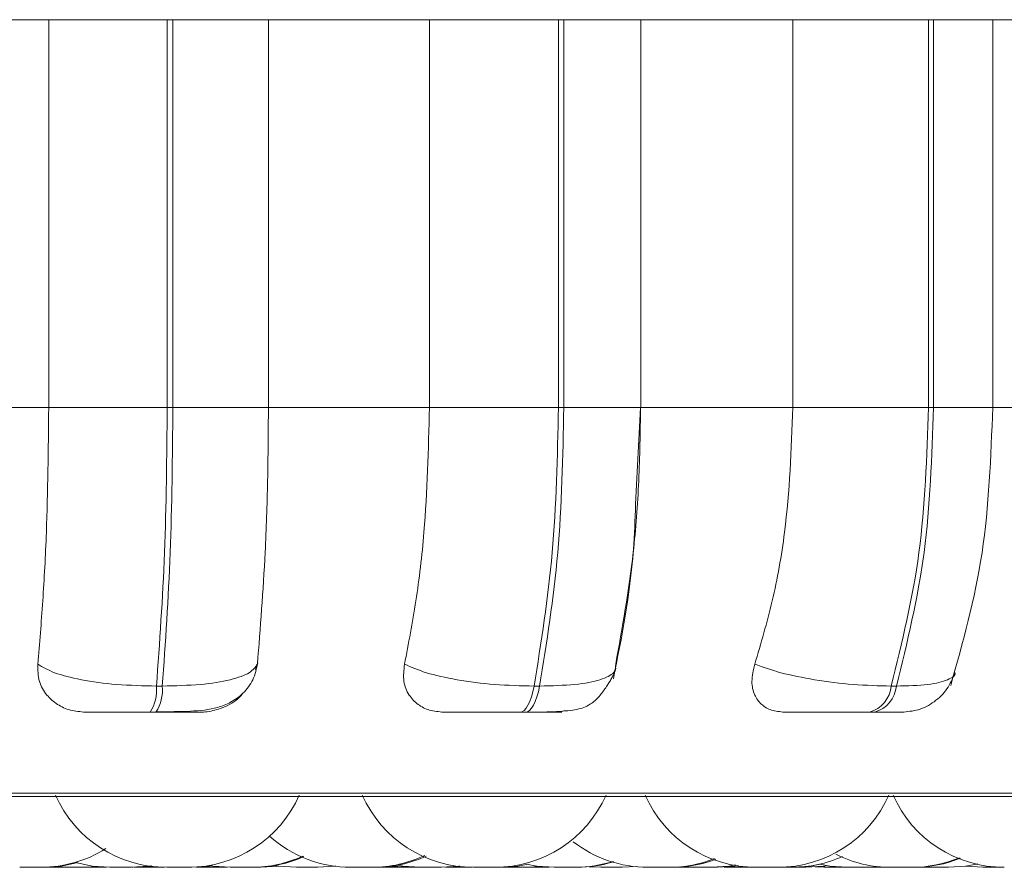
# Model space of a CAD drawing. Units: millimetres. Extents: x 900 to 1313, y 5 to 285.
# Drawn here: x 960 to 961, y 98 to 98 of the extents above; entities that cross this region are included whole.
import ezdxf

# ---------------------------------------------------------------- set-up
doc = ezdxf.new("R2010")
doc.units = ezdxf.units.MM
doc.header["$PDSIZE"] = -1
doc.layers.add('DIMENSIONS', color=252, linetype='Continuous')
doc.styles.get("Standard").update_dxf_attribs({"font": 'arial.ttf'})
doc.dimstyles.new('ISO-25 - ab', dxfattribs={"dimtxt": 3, "dimasz": 2.5, "dimexe": 1.25, "dimexo": 0.625, "dimtad": 1, "dimdec": 0, "dimlfac": 30, "dimrnd": 5, "dimzin": 1, "dimtxsty": 'Standard', "dimcen": 2.5, "dimadec": 0, "dimazin": 0, "dimtfac": 1, "dimtdec": 0, "dimtmove": 0, "dimatfit": 3, "dimfxl": 1, "dimlwd": 15, "dimlwe": 15, "dimarcsym": 0})

# ---------------------------------------------------------------- blocks, each defined once
blk = doc.blocks.new('*D48')
at = {"layer": 'Defpoints', "color": 0, "lineweight": 15, "transparency": 16777216}
for p in [(933.37372, 167.00996), (1023.42293, 167.00996), (959.9332, 97.74511)]:
    blk.add_point(p, dxfattribs=at)
at = {"layer": 'DIMENSIONS', "color": 0, "lineweight": 15, "transparency": 16777216}
for p, q in [((1022.79793, 167.00996), (932.12372, 167.00996)), ((933.37372, 100.24511), (933.37372, 164.50996)), ((959.3082, 97.74511), (932.12372, 97.74511))]:
    blk.add_line(p, q, dxfattribs=at)
for points in [[(932.95705, 164.50996), (933.79038, 164.50996), (933.37372, 167.00996)], [(932.95705, 100.24511), (933.79038, 100.24511), (933.37372, 97.74511)]]:
    blk.add_solid(points, dxfattribs=at)
at = {"layer": 'DIMENSIONS', "color": 0, "lineweight": 15, "transparency": 16777216, "insert": (930.82614, 132.37753), "char_height": 3, "attachment_point": 5, "rotation": 90}
blk.add_mtext('2080 [81,8"]', dxfattribs=at)

msp = doc.modelspace()

# ---------------------------------------------------------------- linework, layer by layer
at = {"color": 7, "linetype": 'Continuous', "lineweight": 15}
for p, q in [((960.07035, 98.19111), (960.16954, 98.19111)), ((960.16954, 98.19111), (960.24083, 98.19111)), ((960.16954, 97.95777), (960.16954, 98.19111)), ((960.24083, 97.95777), (960.24083, 98.19111)), ((960.24083, 98.19111), (960.24422, 98.19111)), ((960.24422, 98.19111), (960.30166, 98.19111)), ((960.24422, 98.19111), (960.24422, 97.95777)), ((960.30166, 98.19111), (960.39853, 98.19111)), ((960.30166, 98.19111), (960.30166, 97.95777)), ((960.39853, 98.19111), (960.47613, 98.19111)), ((960.39853, 97.95777), (960.39853, 98.19111)), ((960.47613, 97.95777), (960.47613, 98.19111)), ((960.47613, 98.19111), (960.47938, 98.19111)), ((960.47938, 98.19111), (960.47938, 97.95777)), ((960.52555, 98.19111), (960.61715, 98.19111)), ((960.52577, 97.95777), (960.52577, 98.19111)), ((960.61715, 97.95777), (960.61715, 98.19111)), ((960.61715, 98.19111), (960.69869, 98.19111)), ((960.69869, 97.95777), (960.69869, 98.19111)), ((960.69869, 98.19111), (960.70171, 98.19111)), ((960.70171, 98.19111), (960.70171, 97.95777)), ((960.7352, 98.19111), (960.81876, 98.19111)), ((960.73738, 97.95777), (960.73738, 98.19111)), ((960.07035, 97.95777), (960.16954, 97.95777)), ((960.16954, 97.95777), (960.24083, 97.95777)), ((960.24083, 97.95777), (960.24422, 97.95777)), ((960.24422, 97.95777), (960.30166, 97.95777)), ((960.30166, 97.95777), (960.39853, 97.95777)), ((960.39853, 97.95777), (960.47613, 97.95777)), ((960.47613, 97.95777), (960.47938, 97.95777)), ((960.52254, 97.89951), (960.5254, 97.95777)), ((960.52555, 97.95777), (960.61715, 97.95777)), ((960.61715, 97.95777), (960.69869, 97.95777)), ((960.69869, 97.95777), (960.70171, 97.95777)), ((960.7352, 97.95777), (960.81876, 97.95777)), ((960.29505, 97.80335), (960.29399, 97.79988)), ((960.23435, 97.79013), (960.23783, 97.79013)), ((960.46148, 97.79013), (960.46483, 97.79013)), ((960.67632, 97.79013), (960.67943, 97.79013)), ((960.23056, 97.77444), (960.23404, 97.77444)), ((960.45288, 97.77444), (960.45623, 97.77444)), ((960.66317, 97.77444), (960.66628, 97.77444)), ((958.86706, 97.72365), (961.24706, 97.72365)), ((960.16811, 97.68111), (960.17329, 97.68129)), ((960.17329, 97.68129), (960.17847, 97.68111)), ((960.19131, 97.68111), (960.19926, 97.68154)), ((960.23547, 97.68111), (960.23916, 97.6812)), ((960.36959, 97.6812), (960.37329, 97.68111)), ((960.37604, 97.68181), (960.38619, 97.68111)), ((960.45682, 97.68111), (960.46572, 97.68165)), ((960.4663, 97.68111), (960.47046, 97.68123)), ((960.49453, 97.68145), (960.50161, 97.68111)), ((960.51444, 97.68111), (960.52298, 97.68161)), ((960.54902, 97.68137), (960.5552, 97.68111)), ((960.57584, 97.68122), (960.57993, 97.68111)), ((960.63045, 97.68131), (960.63589, 97.68111)), ((960.63275, 97.68152), (960.64051, 97.68111)), ((960.66268, 97.68111), (960.66993, 97.68147)), ((960.66678, 97.68111), (960.67198, 97.68129)), ((960.69397, 97.68121), (960.69792, 97.68111)), ((960.72104, 97.68183), (960.73132, 97.68111)), ((960.2015, 97.68111), (960.20435, 97.68116)), ((960.21955, 97.68111), (960.22006, 97.68111)), ((960.22087, 97.68113), (960.22263, 97.68111)), ((960.25556, 97.68111), (960.25558, 97.68111)), ((960.25817, 97.68115), (960.26065, 97.68111)), ((960.27349, 97.68111), (960.27681, 97.68118)), ((960.29247, 97.68111), (960.29298, 97.68111)), ((960.3185, 97.68111), (960.31886, 97.68111)), ((960.36539, 97.68111), (960.3659, 97.68111)), ((960.39303, 97.68111), (960.39308, 97.68111)), ((960.39336, 97.68111), (960.39411, 97.68111)), ((960.42056, 97.68111), (960.421, 97.68111)), ((960.421, 97.68111), (960.42413, 97.68118)), ((960.43769, 97.68111), (960.43969, 97.68111)), ((960.44203, 97.68113), (960.44398, 97.68111)), ((960.50168, 97.68111), (960.50173, 97.68111)), ((960.50201, 97.68111), (960.50276, 97.68111)), ((960.59277, 97.68111), (960.59496, 97.68114)), ((960.59714, 97.68111), (960.60489, 97.68111)), ((960.6087, 97.68111), (960.6089, 97.68111)), ((960.61331, 97.68111), (960.61525, 97.68111)), ((960.65329, 97.68111), (960.65326, 97.68111)), ((960.68572, 97.68111), (960.68749, 97.68111))]:
    msp.add_line(p, q, dxfattribs=at)
at = {"color": 8, "linetype": 'Continuous', "lineweight": 15}
for p, q in [((960.47938, 98.19111), (960.52577, 98.19111)), ((960.70171, 98.19111), (960.73738, 98.19111)), ((960.47938, 97.95777), (960.52577, 97.95777)), ((960.70171, 97.95777), (960.73738, 97.95777)), ((959.60248, 97.72582), (961.24726, 97.72582))]:
    msp.add_line(p, q, dxfattribs=at)
at = {"color": 7, "linetype": 'Continuous', "lineweight": 15, "flags": 128}
for points in [[(960.45288, 97.77444), (960.45416, 97.77471), (960.45542, 97.7755), (960.45664, 97.77682), (960.45779, 97.77863), (960.45887, 97.7809), (960.45986, 97.78361), (960.46073, 97.7867), (960.46148, 97.79013)], [(960.46483, 97.79013), (960.46408, 97.7867), (960.46321, 97.78361), (960.46222, 97.7809), (960.46114, 97.77863), (960.45998, 97.77682), (960.45877, 97.7755), (960.45751, 97.77471), (960.45623, 97.77444)], [(960.16675, 97.68111), (960.17724, 97.68186), (960.18697, 97.68395)], [(960.18556, 97.6841), (960.19578, 97.68186), (960.20628, 97.68111)], [(960.21912, 97.68111), (960.22962, 97.68186), (960.23099, 97.68208)], [(960.22004, 97.68111), (960.23054, 97.68186), (960.23145, 97.682)], [(960.25569, 97.68111), (960.26619, 97.68186), (960.26791, 97.68213)], [(960.26723, 97.68202), (960.26828, 97.68186), (960.27878, 97.68111)], [(960.29714, 97.68111), (960.30764, 97.68186), (960.30781, 97.68189)], [(960.30572, 97.68223), (960.30798, 97.68186), (960.31848, 97.68111)], [(960.33131, 97.68111), (960.34181, 97.68186), (960.34218, 97.68192)], [(960.37942, 97.68237), (960.38245, 97.68186), (960.39295, 97.68111)], [(960.40579, 97.68111), (960.41629, 97.68186), (960.41652, 97.6819)], [(960.44128, 97.68111), (960.45178, 97.68186), (960.45795, 97.68303)], [(960.45684, 97.68305), (960.46309, 97.68186), (960.47359, 97.68111)], [(960.56803, 97.68111), (960.57853, 97.68186), (960.58259, 97.68257)], [(960.57175, 97.68111), (960.58225, 97.68186), (960.58445, 97.68222)], [(960.61728, 97.68111), (960.62778, 97.68186), (960.63356, 97.68294)], [(960.625, 97.68111), (960.6355, 97.68186), (960.63742, 97.68217)], [(960.63356, 97.68294), (960.63934, 97.68186), (960.64984, 97.68111)], [(960.71076, 97.68111), (960.72126, 97.68186), (960.72838, 97.68326)]]:
    msp.add_lwpolyline(points, dxfattribs=at)
at = {"color": 7, "linetype": 'Continuous', "lineweight": 15}
for centre, radius, start, end in [((960.20946, 97.78784), 0.02499, 327.57716, 5.24686), ((960.21294, 97.78784), 0.02499, 327.57716, 5.24686), ((960.65831, 97.79187), 0.01809, 285.57535, 354.487), ((960.66143, 97.79187), 0.01809, 285.57535, 354.487), ((960.24051, 97.75444), 0.07333, 204.14774, 270), ((960.25334, 97.75444), 0.07333, 270, 335.85226), ((960.42504, 97.75444), 0.07333, 204.14774, 270), ((960.43788, 97.75444), 0.07333, 270, 335.85226), ((960.59516, 97.75444), 0.07333, 204.14774, 270), ((960.60799, 97.75444), 0.07333, 270, 335.85226), ((960.74432, 97.75444), 0.07333, 204.14774, 270), ((960.35127, 97.75444), 0.07333, 228.10877, 270), ((960.53, 97.75444), 0.07333, 232.18943, 270), ((960.16484, 97.75444), 0.07333, 270, 302.13512), ((960.29161, 97.75444), 0.07333, 270, 294.76469), ((960.29296, 97.75444), 0.07333, 270, 294.18587), ((960.36411, 97.75444), 0.07333, 270, 295.50101), ((960.36588, 97.75444), 0.07333, 270, 294.73493), ((960.61673, 97.75444), 0.07333, 270, 294.34112), ((960.67601, 97.75444), 0.07333, 243.24555, 270), ((960.48642, 97.75444), 0.07333, 270, 287.90927), ((960.48746, 97.75444), 0.07333, 270, 287.48604), ((960.54284, 97.75444), 0.07333, 270, 291.73457), ((960.54436, 97.75444), 0.07333, 270, 291.09477), ((960.68884, 97.75444), 0.07333, 270, 292.94133), ((960.69001, 97.75444), 0.07333, 270, 292.44593)]:
    msp.add_arc(centre, radius, start, end, dxfattribs=at)
for points, knots in [([(960.16292, 97.80335), (960.16399, 97.81581), (960.16611, 97.84071), (960.16882, 97.89228), (960.16926, 97.93242), (960.16954, 97.95777)], [0, 0, 0, 0, 0.269318, 0.538537, 1, 1, 1, 1]), ([(960.23435, 97.79013), (960.23622, 97.81638), (960.23996, 97.8689), (960.24054, 97.92815), (960.24083, 97.95777)], [0, 0, 0, 0, 0.5, 1, 1, 1, 1]), ([(960.24422, 97.95777), (960.24394, 97.92815), (960.24339, 97.8689), (960.23968, 97.81638), (960.23783, 97.79013)], [0, 0, 0, 0, 0.499999, 1, 1, 1, 1]), ([(960.30166, 97.95777), (960.30157, 97.94303), (960.30137, 97.91354), (960.29955, 97.85986), (960.29679, 97.82523), (960.29505, 97.80335)], [0, 0, 0, 0, 0.269141, 0.538283, 1, 1, 1, 1]), ([(960.38353, 97.80335), (960.38595, 97.81581), (960.39077, 97.84071), (960.3969, 97.89229), (960.3979, 97.93242), (960.39853, 97.95777)], [0, 0, 0, 0, 0.269325, 0.538537, 1, 1, 1, 1]), ([(960.46148, 97.79013), (960.46571, 97.81638), (960.47417, 97.86889), (960.47547, 97.92815), (960.47613, 97.95777)], [0, 0, 0, 0, 0.500007, 1, 1, 1, 1]), ([(960.47938, 97.95777), (960.47875, 97.92815), (960.47747, 97.8689), (960.46904, 97.81638), (960.46483, 97.79013)], [0, 0, 0, 0, 0.499998, 1, 1, 1, 1]), ([(960.52555, 97.95777), (960.52533, 97.94303), (960.52488, 97.91354), (960.52076, 97.85986), (960.5145, 97.82523), (960.51055, 97.80335)], [0, 0, 0, 0, 0.26914, 0.538283, 1, 1, 1, 1]), ([(960.59422, 97.80335), (960.59791, 97.81581), (960.6053, 97.84071), (960.61465, 97.89229), (960.61618, 97.93242), (960.61715, 97.95777)], [0, 0, 0, 0, 0.269324, 0.538538, 1, 1, 1, 1]), ([(960.67632, 97.79013), (960.68278, 97.81638), (960.69571, 97.8689), (960.69769, 97.92815), (960.69869, 97.95777)], [0, 0, 0, 0, 0.5, 1, 1, 1, 1]), ([(960.70171, 97.95777), (960.70073, 97.92815), (960.69878, 97.8689), (960.68588, 97.81638), (960.67943, 97.79013)], [0, 0, 0, 0, 0.499998, 1, 1, 1, 1]), ([(960.71207, 97.79049), (960.71938, 97.81647), (960.73395, 97.86827), (960.73623, 97.928), (960.73737, 97.95777)], [0, 0, 0, 0, 0.501538, 1, 1, 1, 1]), ([(960.50915, 97.79457), (960.51416, 97.81948), (960.52076, 97.85229), (960.52219, 97.89035), (960.52254, 97.89951)], [0, 0, 0, 0, 0.759309, 1, 1, 1, 1]), ([(960.19162, 97.77444), (960.18852, 97.7747), (960.18234, 97.77522), (960.17429, 97.77901), (960.16772, 97.78482), (960.16308, 97.79309), (960.16298, 97.79981), (960.16292, 97.80335)], [0, 0, 0, 0, 0.174696, 0.348619, 0.538273, 0.755955, 1, 1, 1, 1]), ([(960.16292, 97.80335), (960.16593, 97.80157), (960.17208, 97.79792), (960.18872, 97.79372), (960.21025, 97.79073), (960.22624, 97.79033), (960.23435, 97.79013)], [0, 0, 0, 0, 0.235259, 0.480701, 0.736689, 1, 1, 1, 1]), ([(960.23459, 97.77469), (960.24151, 97.77472), (960.25487, 97.77476), (960.26862, 97.77614), (960.27924, 97.78017), (960.28673, 97.78558), (960.29295, 97.79364), (960.29449, 97.80067), (960.29527, 97.80421)], [0, 0, 0, 0, 0.250779, 0.483727, 0.603618, 0.730423, 0.864091, 1, 1, 1, 1]), ([(960.29505, 97.80335), (960.29383, 97.80157), (960.29133, 97.79792), (960.2793, 97.79372), (960.26122, 97.79073), (960.2457, 97.79033), (960.23783, 97.79013)], [0, 0, 0, 0, 0.235279, 0.480716, 0.7367, 1, 1, 1, 1]), ([(960.40717, 97.77444), (960.40422, 97.7747), (960.39834, 97.77522), (960.39115, 97.77902), (960.38569, 97.78482), (960.38238, 97.79309), (960.38313, 97.79981), (960.38353, 97.80335)], [0, 0, 0, 0, 0.174694, 0.348605, 0.538287, 0.755995, 1, 1, 1, 1]), ([(960.38353, 97.80335), (960.38759, 97.80157), (960.39588, 97.79792), (960.4149, 97.79372), (960.43785, 97.79073), (960.45353, 97.79033), (960.46148, 97.79013)], [0, 0, 0, 0, 0.235272, 0.48071, 0.736687, 1, 1, 1, 1]), ([(960.51055, 97.80335), (960.51054, 97.80157), (960.51052, 97.79792), (960.50197, 97.79372), (960.48685, 97.79073), (960.47223, 97.79033), (960.46483, 97.79013)], [0, 0, 0, 0, 0.235275, 0.480706, 0.736688, 1, 1, 1, 1]), ([(960.50681, 97.79268), (960.50687, 97.79277), (960.5075, 97.79375), (960.5084, 97.79534), (960.50992, 97.79818), (960.51038, 97.79976), (960.51069, 97.80084)], [0, 0, 0, 0, 0.021509, 0.239022, 0.47752, 1, 1, 1, 1]), ([(960.61209, 97.77444), (960.60938, 97.7747), (960.60397, 97.77522), (960.59787, 97.77902), (960.59366, 97.78482), (960.59179, 97.79309), (960.59338, 97.79981), (960.59422, 97.80335)], [0, 0, 0, 0, 0.17473, 0.348614, 0.538293, 0.755994, 1, 1, 1, 1]), ([(960.59422, 97.80335), (960.59921, 97.80157), (960.60939, 97.79792), (960.6302, 97.79372), (960.65388, 97.79073), (960.66877, 97.79033), (960.67632, 97.79013)], [0, 0, 0, 0, 0.235266, 0.480712, 0.736691, 1, 1, 1, 1]), ([(960.68254, 97.77444), (960.68592, 97.77474), (960.6929, 97.77535), (960.70247, 97.78036), (960.71033, 97.78796), (960.71309, 97.79457), (960.71444, 97.79782)], [0, 0, 0, 0, 0.238798, 0.492996, 0.750964, 1, 1, 1, 1]), ([(960.45623, 97.77444), (960.45919, 97.77445), (960.46525, 97.77448), (960.4761, 97.77476), (960.48621, 97.77558), (960.49358, 97.7778), (960.49825, 97.78127), (960.50153, 97.78503), (960.50357, 97.78774), (960.50541, 97.79043), (960.50636, 97.79196), (960.50681, 97.79268)], [0, 0, 0, 0, 0.114452, 0.233749, 0.471052, 0.678178, 0.826141, 0.879869, 0.924322, 0.964206, 1, 1, 1, 1]), ([(960.28615, 97.78571), (960.28556, 97.78494), (960.28271, 97.78116), (960.27505, 97.77721), (960.26645, 97.77469), (960.26184, 97.7745), (960.26032, 97.77444)], [0, 0, 0, 0, 0.110554, 0.537708, 0.847295, 1, 1, 1, 1]), ([(960.19162, 97.77444), (960.19212, 97.77444), (960.19311, 97.77444), (960.19987, 97.77444), (960.20758, 97.77444), (960.21462, 97.77444), (960.22244, 97.77444), (960.22787, 97.77444), (960.23056, 97.77444)], [0, 0, 0, 0, 0.250039, 0.499283, 0.62696, 0.749956, 0.876123, 1, 1, 1, 1]), ([(960.23404, 97.77444), (960.23667, 97.77444), (960.24198, 97.77444), (960.24885, 97.77444), (960.25453, 97.77444), (960.25993, 97.77444), (960.2632, 97.77444), (960.26128, 97.77444), (960.26032, 97.77444)], [0, 0, 0, 0, 0.123753, 0.250041, 0.372745, 0.500697, 0.749948, 1, 1, 1, 1]), ([(960.40717, 97.77444), (960.4086, 97.77444), (960.41146, 97.77444), (960.42025, 97.77444), (960.42916, 97.77444), (960.43683, 97.77444), (960.44496, 97.77444), (960.45025, 97.77444), (960.45288, 97.77444)], [0, 0, 0, 0, 0.250069, 0.49927, 0.626974, 0.749957, 0.876123, 1, 1, 1, 1]), ([(960.45623, 97.77444), (960.45871, 97.77444), (960.46375, 97.77444), (960.46974, 97.77444), (960.4743, 97.77444), (960.47798, 97.77444), (960.47884, 97.77444), (960.4751, 97.77444), (960.47322, 97.77444)], [0, 0, 0, 0, 0.123732, 0.250054, 0.37275, 0.500735, 0.749964, 1, 1, 1, 1]), ([(960.47987, 97.77534), (960.47912, 97.77512), (960.4769, 97.77446), (960.47469, 97.77445), (960.47322, 97.77444)], [0, 0, 0, 0, 0.336736, 1, 1, 1, 1]), ([(960.61209, 97.77444), (960.61441, 97.77444), (960.61905, 97.77444), (960.62959, 97.77444), (960.63945, 97.77444), (960.6475, 97.77444), (960.6557, 97.77444), (960.66069, 97.77444), (960.66317, 97.77444)], [0, 0, 0, 0, 0.250085, 0.499309, 0.626983, 0.749973, 0.876136, 1, 1, 1, 1]), ([(960.66628, 97.77444), (960.66855, 97.77444), (960.67314, 97.77444), (960.67815, 97.77444), (960.68116, 97.77444), (960.68286, 97.77444), (960.68252, 97.77444), (960.68251, 97.77444)], [0, 0, 0, 0, 0.246339, 0.497648, 0.741923, 0.996678, 1, 1, 1, 1]), ([(960.15206, 97.68111), (960.15226, 97.68111), (960.15255, 97.68111), (960.15353, 97.68111), (960.15419, 97.68111), (960.15454, 97.68111), (960.15463, 97.68111), (960.15531, 97.68111), (960.15643, 97.68111), (960.15799, 97.68111), (960.15883, 97.68111), (960.15926, 97.68111), (960.15929, 97.68111), (960.15939, 97.68111), (960.16021, 97.68111), (960.16156, 97.68111), (960.16293, 97.68111), (960.16399, 97.68111), (960.16462, 97.68111), (960.16487, 97.68111), (960.16483, 97.68111), (960.16482, 97.68111)], [0, 0, 0, 0, 0.129642, 0.195212, 0.260587, 0.261226, 0.265911, 0.278637, 0.39036, 0.455956, 0.521464, 0.521618, 0.522712, 0.5257, 0.536812, 0.652045, 0.743036, 0.805807, 0.913087, 0.978156, 1, 1, 1, 1]), ([(960.15402, 97.68111), (960.15398, 97.68111), (960.15393, 97.68111), (960.15433, 97.68111), (960.15445, 97.68111)], [0, 0, 0, 0, 0.690051, 1, 1, 1, 1]), ([(960.16484, 97.68111), (960.16523, 97.68111), (960.16573, 97.68111), (960.16616, 97.68111), (960.16649, 97.68111), (960.16661, 97.68111), (960.16669, 97.68111)], [0, 0, 0, 0, 0.386228, 0.48807, 0.68708, 1, 1, 1, 1]), ([(960.16671, 97.68111), (960.16685, 97.68111), (960.16758, 97.68111), (960.16782, 97.68111), (960.16801, 97.68111)], [0, 0, 0, 0, 0.192751, 1, 1, 1, 1]), ([(960.17858, 97.68111), (960.17857, 97.68111), (960.17853, 97.68111), (960.17932, 97.68111), (960.18039, 97.68111), (960.18107, 97.68111), (960.18146, 97.68111), (960.18156, 97.68111), (960.18227, 97.68111), (960.18344, 97.68111), (960.18502, 97.68111), (960.18585, 97.68111), (960.18628, 97.68111), (960.1863, 97.68111), (960.1864, 97.68111), (960.1872, 97.68111), (960.18852, 97.68111), (960.18979, 97.68111), (960.19072, 97.68111), (960.19127, 97.68111), (960.19131, 97.68111), (960.19132, 97.68111)], [0, 0, 0, 0, 0.068099, 0.191675, 0.254056, 0.316421, 0.316993, 0.321422, 0.33361, 0.440033, 0.502545, 0.564959, 0.565106, 0.566177, 0.56901, 0.579597, 0.689374, 0.776085, 0.835888, 0.938036, 1, 1, 1, 1]), ([(960.18874, 97.68111), (960.18873, 97.68111), (960.1887, 97.68111), (960.18929, 97.68111), (960.19021, 97.68111), (960.19135, 97.68111), (960.19272, 97.68111), (960.19355, 97.68111), (960.19408, 97.68111), (960.19491, 97.68111), (960.19618, 97.68111), (960.19767, 97.68111), (960.19841, 97.68111), (960.19886, 97.68111), (960.19953, 97.68111), (960.20074, 97.68111), (960.20116, 97.68111), (960.2014, 97.68111)], [0, 0, 0, 0, 0.073263, 0.165672, 0.229472, 0.338478, 0.404538, 0.470518, 0.4726, 0.489694, 0.602367, 0.669019, 0.735576, 0.737817, 0.755181, 0.86767, 1, 1, 1, 1]), ([(960.20626, 97.68111), (960.20637, 97.68111), (960.20658, 97.68111), (960.2078, 97.68111), (960.20909, 97.68111), (960.20984, 97.68111), (960.21027, 97.68111), (960.21038, 97.68111), (960.21115, 97.68111), (960.21238, 97.68111), (960.21396, 97.68111), (960.21473, 97.68111), (960.21516, 97.68111), (960.21518, 97.68111), (960.21527, 97.68111), (960.21604, 97.68111), (960.21722, 97.68111), (960.21826, 97.68111), (960.21896, 97.68111), (960.21906, 97.68111), (960.21913, 97.68111)], [0, 0, 0, 0, 0.124066, 0.248556, 0.311399, 0.37426, 0.374838, 0.379255, 0.391594, 0.498741, 0.56169, 0.624534, 0.62467, 0.625734, 0.62863, 0.639254, 0.749842, 0.837224, 0.897421, 1, 1, 1, 1]), ([(960.22272, 97.68111), (960.2227, 97.68111), (960.22267, 97.68111), (960.22326, 97.68111), (960.22418, 97.68111), (960.22533, 97.68111), (960.2267, 97.68111), (960.22752, 97.68111), (960.22806, 97.68111), (960.22888, 97.68111), (960.23016, 97.68111), (960.23164, 97.68111), (960.23239, 97.68111), (960.23283, 97.68111), (960.23351, 97.68111), (960.23471, 97.68111), (960.23514, 97.68111), (960.23537, 97.68111)], [0, 0, 0, 0, 0.073166, 0.165684, 0.229489, 0.338437, 0.404505, 0.470519, 0.472583, 0.489678, 0.602359, 0.669019, 0.735594, 0.737885, 0.755262, 0.867754, 1, 1, 1, 1]), ([(960.24062, 97.68111), (960.2406, 97.68111), (960.24055, 97.68111), (960.24128, 97.68111), (960.24234, 97.68111), (960.24296, 97.68111), (960.24339, 97.68111), (960.24348, 97.68111), (960.2442, 97.68111), (960.24534, 97.68111), (960.24692, 97.68111), (960.24775, 97.68111), (960.24818, 97.68111), (960.24821, 97.68111), (960.2483, 97.68111), (960.24912, 97.68111), (960.25043, 97.68111), (960.25173, 97.68111), (960.2527, 97.68111), (960.25322, 97.68111), (960.25341, 97.68111), (960.25336, 97.68111), (960.25336, 97.68111)], [0, 0, 0, 0, 0.061806, 0.186175, 0.249, 0.311806, 0.312326, 0.316841, 0.329096, 0.436204, 0.499133, 0.561971, 0.562119, 0.563175, 0.56605, 0.57669, 0.687198, 0.774451, 0.834657, 0.937518, 0.999801, 1, 1, 1, 1]), ([(960.24298, 97.68111), (960.24295, 97.68111), (960.24288, 97.68111), (960.24382, 97.68111), (960.2456, 97.68111), (960.2472, 97.68111), (960.24806, 97.68111), (960.24809, 97.68111)], [0, 0, 0, 0, 0.140721, 0.424213, 0.707684, 0.991149, 1, 1, 1, 1]), ([(960.25256, 97.68111), (960.25265, 97.68111), (960.25351, 97.68111), (960.25425, 97.68111), (960.25492, 97.68111), (960.25529, 97.68111), (960.25546, 97.68111), (960.25556, 97.68111)], [0, 0, 0, 0, 0.05589, 0.52574, 0.604025, 0.75737, 1, 1, 1, 1]), ([(960.26077, 97.68111), (960.26075, 97.68111), (960.26071, 97.68111), (960.2615, 97.68111), (960.26257, 97.68111), (960.26325, 97.68111), (960.26364, 97.68111), (960.26374, 97.68111), (960.26446, 97.68111), (960.26562, 97.68111), (960.2672, 97.68111), (960.26803, 97.68111), (960.26846, 97.68111), (960.26848, 97.68111), (960.26858, 97.68111), (960.26938, 97.68111), (960.2707, 97.68111), (960.27197, 97.68111), (960.2729, 97.68111), (960.27345, 97.68111), (960.27349, 97.68111), (960.2735, 97.68111)], [0, 0, 0, 0, 0.0681, 0.191676, 0.254049, 0.316425, 0.316997, 0.321416, 0.333603, 0.440027, 0.502539, 0.564953, 0.565101, 0.566172, 0.569005, 0.579592, 0.68938, 0.776083, 0.835886, 0.938035, 1, 1, 1, 1]), ([(960.27876, 97.68111), (960.27886, 97.68111), (960.27907, 97.68111), (960.28029, 97.68111), (960.28158, 97.68111), (960.28234, 97.68111), (960.28277, 97.68111), (960.28287, 97.68111), (960.28365, 97.68111), (960.28492, 97.68111), (960.28637, 97.68111), (960.28742, 97.68111), (960.28765, 97.68111), (960.28768, 97.68111), (960.28777, 97.68111), (960.28854, 97.68111), (960.28971, 97.68111), (960.29076, 97.68111), (960.29145, 97.68111), (960.29156, 97.68111), (960.29163, 97.68111)], [0, 0, 0, 0, 0.12408, 0.248575, 0.311426, 0.374214, 0.37478, 0.379283, 0.391541, 0.498734, 0.561702, 0.624553, 0.624793, 0.625846, 0.628667, 0.639371, 0.749981, 0.837206, 0.89741, 1, 1, 1, 1]), ([(960.29289, 97.68111), (960.29302, 97.68111), (960.29356, 97.68111), (960.29406, 97.68111), (960.2944, 97.68111), (960.29442, 97.68111), (960.2945, 97.68111), (960.29517, 97.68111), (960.29616, 97.68111), (960.29685, 97.68111), (960.29715, 97.68111), (960.29709, 97.68111), (960.29707, 97.68111)], [0, 0, 0, 0, 0.054213, 0.21523, 0.215635, 0.21832, 0.225566, 0.252972, 0.536146, 0.759843, 0.91411, 1, 1, 1, 1]), ([(960.31886, 97.68111), (960.31923, 97.68111), (960.31978, 97.68111), (960.32104, 97.68111), (960.32181, 97.68111), (960.3222, 97.68111), (960.32231, 97.68111), (960.32307, 97.68111), (960.32428, 97.68111), (960.32587, 97.68111), (960.32665, 97.68111), (960.32708, 97.68111), (960.32711, 97.68111), (960.3272, 97.68111), (960.32797, 97.68111), (960.3292, 97.68111), (960.3303, 97.68111), (960.33107, 97.68111), (960.33122, 97.68111), (960.33132, 97.68111)], [0, 0, 0, 0, 0.142008, 0.213771, 0.285414, 0.286108, 0.291202, 0.305192, 0.427517, 0.499359, 0.57112, 0.571275, 0.572502, 0.575775, 0.587955, 0.714096, 0.813755, 0.882505, 1, 1, 1, 1]), ([(960.35126, 97.68111), (960.35136, 97.68111), (960.35157, 97.68111), (960.35279, 97.68111), (960.35408, 97.68111), (960.35484, 97.68111), (960.35526, 97.68111), (960.35537, 97.68111), (960.35614, 97.68111), (960.35737, 97.68111), (960.35896, 97.68111), (960.35972, 97.68111), (960.36015, 97.68111), (960.36017, 97.68111), (960.36026, 97.68111), (960.36103, 97.68111), (960.36221, 97.68111), (960.36325, 97.68111), (960.36395, 97.68111), (960.36406, 97.68111), (960.36413, 97.68111)], [0, 0, 0, 0, 0.124252, 0.248568, 0.311534, 0.3743, 0.374878, 0.379295, 0.391633, 0.498773, 0.561718, 0.624558, 0.624694, 0.625758, 0.628654, 0.639277, 0.749858, 0.837234, 0.897428, 1, 1, 1, 1]), ([(960.36297, 97.68111), (960.36334, 97.68111), (960.36443, 97.68111), (960.36501, 97.68111), (960.36539, 97.68111)], [0, 0, 0, 0, 0.335483, 1, 1, 1, 1]), ([(960.37328, 97.68111), (960.37328, 97.68111), (960.37324, 97.68111), (960.37334, 97.68111), (960.37347, 97.68111), (960.37366, 97.68111), (960.37419, 97.68111), (960.37522, 97.68111), (960.37589, 97.68111), (960.37636, 97.68111), (960.37706, 97.68111), (960.37827, 97.68111), (960.37983, 97.68111), (960.38068, 97.68111), (960.38121, 97.68111), (960.38203, 97.68111), (960.38361, 97.68111), (960.38458, 97.68111), (960.38511, 97.68111)], [0, 0, 0, 0, 0.007376, 0.084204, 0.086554, 0.106289, 0.236129, 0.312954, 0.389701, 0.392066, 0.411787, 0.541653, 0.618475, 0.695206, 0.697824, 0.717854, 0.847509, 1, 1, 1, 1]), ([(960.38511, 97.68111), (960.3855, 97.68111), (960.38607, 97.68111), (960.38612, 97.68111), (960.38613, 97.68111)], [0, 0, 0, 0, 0.68726, 1, 1, 1, 1]), ([(960.38524, 97.68111), (960.38524, 97.68111), (960.38522, 97.68111), (960.38555, 97.68111), (960.3859, 97.68111), (960.38623, 97.68111), (960.38627, 97.68111)], [0, 0, 0, 0, 0.21965, 0.563203, 0.940195, 1, 1, 1, 1]), ([(960.38626, 97.68111), (960.38625, 97.68111), (960.38623, 97.68111), (960.38668, 97.68111), (960.3871, 97.68111), (960.38742, 97.68111), (960.38791, 97.68111), (960.38884, 97.68111), (960.39024, 97.68111), (960.39108, 97.68111), (960.39162, 97.68111), (960.39244, 97.68111), (960.39416, 97.68111), (960.39553, 97.68111), (960.39628, 97.68111)], [0, 0, 0, 0, 0.098543, 0.189174, 0.279742, 0.282546, 0.305823, 0.459068, 0.549733, 0.640273, 0.643367, 0.667026, 0.820002, 1, 1, 1, 1]), ([(960.39411, 97.68111), (960.39466, 97.68111), (960.39549, 97.68111), (960.39701, 97.68111), (960.39783, 97.68111), (960.39828, 97.68111), (960.39839, 97.68111), (960.39922, 97.68111), (960.40047, 97.68111), (960.40195, 97.68111), (960.40271, 97.68111), (960.40305, 97.68111), (960.40307, 97.68111), (960.40315, 97.68111), (960.40382, 97.68111), (960.40482, 97.68111), (960.4055, 97.68111), (960.4058, 97.68111), (960.40574, 97.68111), (960.40572, 97.68111)], [0, 0, 0, 0, 0.154254, 0.232167, 0.310008, 0.310723, 0.316259, 0.33148, 0.464318, 0.542345, 0.620259, 0.620455, 0.621754, 0.62526, 0.638522, 0.775547, 0.883791, 0.958439, 1, 1, 1, 1]), ([(960.39489, 97.68111), (960.39524, 97.68111), (960.39598, 97.68111), (960.39682, 97.68111), (960.39724, 97.68111), (960.39744, 97.68111)], [0, 0, 0, 0, 0.304846, 0.653262, 1, 1, 1, 1]), ([(960.39866, 97.68111), (960.39876, 97.68111), (960.39887, 97.68111), (960.39893, 97.68111), (960.39895, 97.68111), (960.39901, 97.68111), (960.39898, 97.68111), (960.39895, 97.68111)], [0, 0, 0, 0, 0.476785, 0.482384, 0.523486, 0.638007, 1, 1, 1, 1]), ([(960.40817, 97.68111), (960.40816, 97.68111), (960.40808, 97.68111), (960.4083, 97.68111), (960.4088, 97.68111), (960.40979, 97.68111), (960.41111, 97.68111), (960.41224, 97.68111), (960.41326, 97.68111), (960.41398, 97.68111), (960.41434, 97.68111), (960.41452, 97.68111), (960.41461, 97.68111), (960.41466, 97.68111), (960.41468, 97.68111), (960.41469, 97.68111), (960.41469, 97.68111), (960.41469, 97.68111), (960.41469, 97.68111), (960.4147, 97.68111), (960.4147, 97.68111), (960.41472, 97.68111), (960.41479, 97.68111), (960.41562, 97.68111), (960.41721, 97.68111), (960.41898, 97.68111), (960.41993, 97.68111), (960.42035, 97.68111), (960.4205, 97.68111), (960.42056, 97.68111)], [0, 0, 0, 0, 0.006349, 0.077884, 0.153501, 0.291784, 0.362846, 0.433929, 0.504332, 0.539335, 0.556832, 0.565601, 0.569987, 0.572185, 0.573277, 0.573822, 0.573892, 0.573934, 0.573962, 0.574004, 0.574158, 0.57476, 0.577044, 0.586009, 0.715336, 0.849564, 0.932151, 0.975189, 1, 1, 1, 1]), ([(960.42502, 97.68111), (960.42513, 97.68111), (960.42534, 97.68111), (960.42656, 97.68111), (960.42785, 97.68111), (960.4286, 97.68111), (960.42903, 97.68111), (960.42914, 97.68111), (960.42991, 97.68111), (960.43114, 97.68111), (960.43273, 97.68111), (960.43349, 97.68111), (960.43392, 97.68111), (960.43394, 97.68111), (960.43403, 97.68111), (960.4348, 97.68111), (960.43598, 97.68111), (960.43702, 97.68111), (960.43772, 97.68111), (960.43783, 97.68111), (960.43789, 97.68111)], [0, 0, 0, 0, 0.124256, 0.248577, 0.311419, 0.374278, 0.374856, 0.379272, 0.391611, 0.498755, 0.561702, 0.624545, 0.624681, 0.625744, 0.628641, 0.639264, 0.749849, 0.837228, 0.897424, 1, 1, 1, 1]), ([(960.43788, 97.68111), (960.43842, 97.68111), (960.43933, 97.68111), (960.44021, 97.68111), (960.44069, 97.68111), (960.44079, 97.68111), (960.4408, 97.68111), (960.44083, 97.68111), (960.44116, 97.68111), (960.44123, 97.68111), (960.4413, 97.68111)], [0, 0, 0, 0, 0.268595, 0.451802, 0.635082, 0.635676, 0.638805, 0.64747, 0.678439, 1, 1, 1, 1]), ([(960.43882, 97.68111), (960.43911, 97.68111), (960.43991, 97.68111), (960.44003, 97.68111), (960.44011, 97.68111)], [0, 0, 0, 0, 0.360008, 1, 1, 1, 1]), ([(960.44102, 97.68111), (960.44108, 97.68111), (960.44113, 97.68111), (960.44118, 97.68111), (960.44123, 97.68111), (960.44152, 97.68111), (960.4416, 97.68111), (960.44168, 97.68111)], [0, 0, 0, 0, 0.112616, 0.117101, 0.149058, 0.236658, 1, 1, 1, 1]), ([(960.44396, 97.68111), (960.44409, 97.68111), (960.44434, 97.68111), (960.44559, 97.68111), (960.4469, 97.68111), (960.44767, 97.68111), (960.4481, 97.68111), (960.4482, 97.68111), (960.44899, 97.68111), (960.45023, 97.68111), (960.45176, 97.68111), (960.45264, 97.68111), (960.45298, 97.68111), (960.45301, 97.68111), (960.45309, 97.68111), (960.45386, 97.68111), (960.45502, 97.68111), (960.45603, 97.68111), (960.45668, 97.68111), (960.45676, 97.68111), (960.45681, 97.68111)], [0, 0, 0, 0, 0.123948, 0.249377, 0.312728, 0.375986, 0.376569, 0.381091, 0.393467, 0.501476, 0.564909, 0.628251, 0.62842, 0.629481, 0.632377, 0.643124, 0.754563, 0.842544, 0.903304, 1, 1, 1, 1]), ([(960.45354, 97.68111), (960.45353, 97.68111), (960.4535, 97.68111), (960.45395, 97.68111), (960.45438, 97.68111), (960.4547, 97.68111), (960.45519, 97.68111), (960.45642, 97.68111), (960.45793, 97.68111), (960.45875, 97.68111)], [0, 0, 0, 0, 0.153904, 0.295865, 0.437324, 0.442201, 0.479197, 0.718522, 1, 1, 1, 1]), ([(960.45875, 97.68111), (960.45959, 97.68111), (960.46086, 97.68111), (960.46249, 97.68111), (960.4632, 97.68111), (960.46358, 97.68111), (960.46368, 97.68111), (960.46435, 97.68111), (960.46521, 97.68111), (960.4659, 97.68111), (960.46615, 97.68111), (960.4662, 97.68111), (960.4662, 97.68111), (960.46622, 97.68111), (960.46629, 97.68111), (960.46625, 97.68111), (960.46622, 97.68111)], [0, 0, 0, 0, 0.22358, 0.336578, 0.449373, 0.45037, 0.458397, 0.480496, 0.673096, 0.786235, 0.89914, 0.899498, 0.901304, 0.906531, 0.92558, 1, 1, 1, 1]), ([(960.47359, 97.68111), (960.47359, 97.68111), (960.47359, 97.68111), (960.47361, 97.68111), (960.47393, 97.68111), (960.47493, 97.68111), (960.47546, 97.68111)], [0, 0, 0, 0, 0.007134, 0.072944, 0.49891, 1, 1, 1, 1]), ([(960.47462, 97.68111), (960.47462, 97.68111), (960.47462, 97.68111), (960.47464, 97.68111), (960.47491, 97.68111), (960.47565, 97.68111), (960.47621, 97.68111), (960.47659, 97.68111), (960.47719, 97.68111), (960.47826, 97.68111), (960.47976, 97.68111), (960.48062, 97.68111), (960.48117, 97.68111), (960.48201, 97.68111), (960.4837, 97.68111), (960.48491, 97.68111), (960.48557, 97.68111)], [0, 0, 0, 0, 0.002633, 0.024228, 0.165978, 0.249722, 0.333493, 0.336099, 0.357723, 0.499526, 0.583436, 0.667192, 0.670039, 0.691932, 0.833503, 1, 1, 1, 1]), ([(960.47546, 97.68111), (960.47612, 97.68111), (960.47711, 97.68111), (960.47873, 97.68111), (960.47958, 97.68111), (960.48004, 97.68111), (960.48015, 97.68111), (960.48098, 97.68111), (960.48218, 97.68111), (960.48365, 97.68111), (960.48411, 97.68111), (960.48455, 97.68111), (960.48456, 97.68111), (960.48464, 97.68111), (960.48519, 97.68111), (960.48599, 97.68111), (960.48641, 97.68111), (960.48641, 97.68111), (960.48641, 97.68111)], [0, 0, 0, 0, 0.165777, 0.24949, 0.333085, 0.333857, 0.33981, 0.356162, 0.498887, 0.582724, 0.666395, 0.666543, 0.667997, 0.671764, 0.685986, 0.833245, 0.949478, 1, 1, 1, 1]), ([(960.48557, 97.68111), (960.4861, 97.68111), (960.4869, 97.68111), (960.48741, 97.68111), (960.48744, 97.68111), (960.48746, 97.68111)], [0, 0, 0, 0, 0.497252, 0.748682, 1, 1, 1, 1]), ([(960.50276, 97.68111), (960.50331, 97.68111), (960.50414, 97.68111), (960.50566, 97.68111), (960.50648, 97.68111), (960.50693, 97.68111), (960.50705, 97.68111), (960.50787, 97.68111), (960.50912, 97.68111), (960.51061, 97.68111), (960.51137, 97.68111), (960.5117, 97.68111), (960.51172, 97.68111), (960.5118, 97.68111), (960.51248, 97.68111), (960.51346, 97.68111), (960.51415, 97.68111), (960.51445, 97.68111), (960.5144, 97.68111), (960.51438, 97.68111)], [0, 0, 0, 0, 0.154255, 0.232167, 0.310009, 0.310723, 0.31626, 0.331481, 0.464319, 0.542346, 0.62026, 0.620456, 0.621755, 0.625332, 0.638521, 0.775546, 0.883791, 0.958439, 1, 1, 1, 1]), ([(960.53014, 97.68111), (960.53013, 97.68111), (960.53012, 97.68111), (960.53036, 97.68111), (960.53067, 97.68111), (960.53108, 97.68111), (960.53132, 97.68111)], [0, 0, 0, 0, 0.276029, 0.39514, 0.629984, 1, 1, 1, 1]), ([(960.53132, 97.68111), (960.5319, 97.68111), (960.53278, 97.68111), (960.53433, 97.68111), (960.53516, 97.68111), (960.53561, 97.68111), (960.53573, 97.68111), (960.53655, 97.68111), (960.53783, 97.68111), (960.53921, 97.68111), (960.54013, 97.68111), (960.54032, 97.68111), (960.54035, 97.68111), (960.54042, 97.68111), (960.5411, 97.68111), (960.542, 97.68111), (960.54267, 97.68111), (960.54278, 97.68111), (960.54283, 97.68111)], [0, 0, 0, 0, 0.160876, 0.2422, 0.323402, 0.324153, 0.329922, 0.345834, 0.484462, 0.565888, 0.64711, 0.647403, 0.648745, 0.652464, 0.666323, 0.809301, 0.92219, 1, 1, 1, 1]), ([(960.54283, 97.68111), (960.5429, 97.68111), (960.54354, 97.68111), (960.54409, 97.68111), (960.5444, 97.68111), (960.54436, 97.68111), (960.54435, 97.68111)], [0, 0, 0, 0, 0.066078, 0.622182, 0.903588, 1, 1, 1, 1]), ([(960.54289, 97.68111), (960.543, 97.68111), (960.5431, 97.68111), (960.54322, 97.68111), (960.54322, 97.68111)], [0, 0, 0, 0, 0.967448, 1, 1, 1, 1]), ([(960.54436, 97.68111), (960.54456, 97.68111), (960.54506, 97.68111), (960.54612, 97.68111), (960.54695, 97.68111), (960.54748, 97.68111), (960.54831, 97.68111), (960.55003, 97.68111), (960.5514, 97.68111), (960.55214, 97.68111)], [0, 0, 0, 0, 0.102832, 0.253206, 0.403371, 0.408475, 0.447714, 0.701463, 1, 1, 1, 1]), ([(960.55214, 97.68111), (960.55278, 97.68111), (960.55375, 97.68111), (960.55451, 97.68111), (960.55472, 97.68111), (960.5548, 97.68111), (960.55482, 97.68111), (960.55488, 97.68111), (960.55484, 97.68111), (960.55482, 97.68111)], [0, 0, 0, 0, 0.406201, 0.611529, 0.816645, 0.818607, 0.833012, 0.87314, 1, 1, 1, 1]), ([(960.55519, 97.68111), (960.55522, 97.68111), (960.55526, 97.68111), (960.55538, 97.68111), (960.55557, 97.68111), (960.55626, 97.68111), (960.55749, 97.68111), (960.55816, 97.68111)], [0, 0, 0, 0, 0.201075, 0.20788, 0.260587, 0.600278, 1, 1, 1, 1]), ([(960.55816, 97.68111), (960.55891, 97.68111), (960.56005, 97.68111), (960.56175, 97.68111), (960.56258, 97.68111), (960.56303, 97.68111), (960.56314, 97.68111), (960.56395, 97.68111), (960.5651, 97.68111), (960.56625, 97.68111), (960.56686, 97.68111), (960.56702, 97.68111), (960.56704, 97.68111), (960.56709, 97.68111), (960.56753, 97.68111), (960.56801, 97.68111), (960.568, 97.68111), (960.56799, 97.68111)], [0, 0, 0, 0, 0.182563, 0.274785, 0.366893, 0.367739, 0.374278, 0.392308, 0.549539, 0.641821, 0.73404, 0.734356, 0.735904, 0.740054, 0.75569, 0.917931, 1, 1, 1, 1]), ([(960.55892, 97.68111), (960.55892, 97.68111), (960.55891, 97.68111), (960.55899, 97.68111), (960.55937, 97.68111), (960.5601, 97.68111), (960.56052, 97.68111), (960.56063, 97.68111)], [0, 0, 0, 0, 0.036204, 0.114153, 0.637348, 0.902988, 1, 1, 1, 1]), ([(960.56664, 97.68111), (960.56721, 97.68111), (960.56861, 97.68111), (960.56964, 97.68111), (960.57024, 97.68111)], [0, 0, 0, 0, 0.407551, 1, 1, 1, 1]), ([(960.57024, 97.68111), (960.57071, 97.68111), (960.57142, 97.68111), (960.57176, 97.68111), (960.57174, 97.68111), (960.57173, 97.68111)], [0, 0, 0, 0, 0.557988, 0.840025, 1, 1, 1, 1]), ([(960.57993, 97.68111), (960.57992, 97.68111), (960.57989, 97.68111), (960.57999, 97.68111), (960.58011, 97.68111), (960.5803, 97.68111), (960.58083, 97.68111), (960.58186, 97.68111), (960.58254, 97.68111), (960.583, 97.68111), (960.58371, 97.68111), (960.58491, 97.68111), (960.58647, 97.68111), (960.58733, 97.68111), (960.58786, 97.68111), (960.58867, 97.68111), (960.59025, 97.68111), (960.59123, 97.68111), (960.59175, 97.68111)], [0, 0, 0, 0, 0.007495, 0.084207, 0.086558, 0.10629, 0.236142, 0.312971, 0.389722, 0.392087, 0.411808, 0.541666, 0.618507, 0.695242, 0.69786, 0.717892, 0.847502, 1, 1, 1, 1]), ([(960.59175, 97.68111), (960.59215, 97.68111), (960.59272, 97.68111), (960.59276, 97.68111), (960.59278, 97.68111)], [0, 0, 0, 0, 0.687418, 1, 1, 1, 1]), ([(960.59523, 97.68111), (960.59522, 97.68111), (960.59516, 97.68111), (960.59581, 97.68111), (960.59624, 97.68111)], [0, 0, 0, 0, 0.330966, 1, 1, 1, 1]), ([(960.59624, 97.68111), (960.59677, 97.68111), (960.59758, 97.68111), (960.59909, 97.68111), (960.5999, 97.68111), (960.60035, 97.68111), (960.60047, 97.68111), (960.60129, 97.68111), (960.60252, 97.68111), (960.60408, 97.68111), (960.60471, 97.68111), (960.60514, 97.68111), (960.60516, 97.68111), (960.60525, 97.68111), (960.60592, 97.68111), (960.60694, 97.68111), (960.60767, 97.68111), (960.60799, 97.68111), (960.60794, 97.68111), (960.60792, 97.68111)], [0, 0, 0, 0, 0.152936, 0.23028, 0.307462, 0.30816, 0.313684, 0.328758, 0.460513, 0.537903, 0.615217, 0.615368, 0.616669, 0.620185, 0.63332, 0.769329, 0.87656, 0.950672, 1, 1, 1, 1]), ([(960.60443, 97.68111), (960.60445, 97.68111), (960.6045, 97.68111), (960.60477, 97.68111), (960.60499, 97.68111), (960.60532, 97.68111), (960.60605, 97.68111), (960.60718, 97.68111), (960.60786, 97.68111), (960.60816, 97.68111)], [0, 0, 0, 0, 0.173589, 0.346641, 0.351979, 0.396609, 0.689936, 0.863679, 1, 1, 1, 1]), ([(960.60784, 97.68111), (960.60865, 97.68111), (960.60987, 97.68111), (960.61157, 97.68111), (960.61236, 97.68111), (960.61279, 97.68111), (960.6129, 97.68111), (960.61367, 97.68111), (960.61463, 97.68111), (960.61581, 97.68111), (960.6158, 97.68111), (960.61624, 97.68111), (960.61624, 97.68111), (960.61629, 97.68111), (960.61656, 97.68111), (960.61666, 97.68111), (960.61674, 97.68111)], [0, 0, 0, 0, 0.198885, 0.299384, 0.399725, 0.400649, 0.40781, 0.427412, 0.598715, 0.699395, 0.799871, 0.79997, 0.801678, 0.806436, 0.823406, 1, 1, 1, 1]), ([(960.6089, 97.68111), (960.6093, 97.68111), (960.60991, 97.68111), (960.60998, 97.68111), (960.61, 97.68111)], [0, 0, 0, 0, 0.664772, 1, 1, 1, 1]), ([(960.61655, 97.68111), (960.61664, 97.68111), (960.61673, 97.68111), (960.61681, 97.68111), (960.61685, 97.68111), (960.61715, 97.68111), (960.61723, 97.68111), (960.6173, 97.68111)], [0, 0, 0, 0, 0.17148, 0.175689, 0.20548, 0.287112, 1, 1, 1, 1]), ([(960.61707, 97.68111), (960.6172, 97.68111), (960.61733, 97.68111), (960.61749, 97.68111), (960.6176, 97.68111), (960.61843, 97.68111), (960.61968, 97.68111), (960.62116, 97.68111), (960.62192, 97.68111), (960.62226, 97.68111), (960.62228, 97.68111), (960.62236, 97.68111), (960.62303, 97.68111), (960.62403, 97.68111), (960.62471, 97.68111), (960.62501, 97.68111), (960.62495, 97.68111), (960.62493, 97.68111)], [0, 0, 0, 0, 0.034252, 0.035274, 0.043001, 0.064305, 0.25023, 0.359438, 0.46849, 0.468764, 0.4706, 0.475508, 0.494052, 0.685851, 0.837345, 0.941828, 1, 1, 1, 1]), ([(960.63589, 97.68111), (960.63589, 97.68111), (960.63585, 97.68111), (960.63595, 97.68111), (960.63607, 97.68111), (960.63627, 97.68111), (960.6368, 97.68111), (960.63782, 97.68111), (960.63851, 97.68111), (960.63897, 97.68111), (960.63968, 97.68111), (960.64128, 97.68111), (960.64284, 97.68111), (960.64369, 97.68111)], [0, 0, 0, 0, 0.010621, 0.121087, 0.124642, 0.15306, 0.340035, 0.450666, 0.561078, 0.564889, 0.59373, 0.780397, 1, 1, 1, 1]), ([(960.64058, 97.68111), (960.64057, 97.68111), (960.64055, 97.68111), (960.641, 97.68111), (960.64143, 97.68111), (960.64174, 97.68111), (960.64223, 97.68111), (960.64347, 97.68111), (960.64498, 97.68111), (960.6458, 97.68111)], [0, 0, 0, 0, 0.153903, 0.295864, 0.437323, 0.4422, 0.479196, 0.718522, 1, 1, 1, 1]), ([(960.64369, 97.68111), (960.64449, 97.68111), (960.64569, 97.68111), (960.64699, 97.68111), (960.64749, 97.68111), (960.64773, 97.68111), (960.6478, 97.68111), (960.64822, 97.68111), (960.64869, 97.68111), (960.64873, 97.68111), (960.64874, 97.68111)], [0, 0, 0, 0, 0.284424, 0.428046, 0.571512, 0.572843, 0.583004, 0.611179, 0.856022, 1, 1, 1, 1]), ([(960.6458, 97.68111), (960.64664, 97.68111), (960.6479, 97.68111), (960.64953, 97.68111), (960.65024, 97.68111), (960.65063, 97.68111), (960.65072, 97.68111), (960.65097, 97.68111), (960.65114, 97.68111), (960.65126, 97.68111)], [0, 0, 0, 0, 0.42065, 0.633287, 0.845466, 0.847342, 0.862444, 0.904023, 1, 1, 1, 1]), ([(960.64984, 97.68111), (960.64984, 97.68111), (960.64984, 97.68111), (960.64986, 97.68111), (960.65012, 97.68111), (960.65087, 97.68111), (960.65141, 97.68111), (960.65182, 97.68111), (960.6524, 97.68111), (960.65385, 97.68111), (960.65541, 97.68111), (960.65625, 97.68111)], [0, 0, 0, 0, 0.003951, 0.036354, 0.249048, 0.375052, 0.500749, 0.504856, 0.537861, 0.75015, 1, 1, 1, 1]), ([(960.65456, 97.68111), (960.65458, 97.68111), (960.65464, 97.68111), (960.65489, 97.68111), (960.65511, 97.68111), (960.65524, 97.68111)], [0, 0, 0, 0, 0.223156, 0.521475, 1, 1, 1, 1]), ([(960.65625, 97.68111), (960.6571, 97.68111), (960.65837, 97.68111), (960.65983, 97.68111), (960.66056, 97.68111), (960.66081, 97.68111), (960.6609, 97.68111), (960.66146, 97.68111), (960.66216, 97.68111), (960.66262, 97.68111), (960.66266, 97.68111), (960.66268, 97.68111)], [0, 0, 0, 0, 0.248603, 0.374321, 0.499625, 0.501062, 0.50996, 0.534498, 0.748614, 0.874361, 1, 1, 1, 1]), ([(960.66249, 97.68111), (960.66277, 97.68111), (960.66346, 97.68111), (960.6644, 97.68111), (960.66499, 97.68111), (960.66528, 97.68111), (960.66529, 97.68111), (960.66536, 97.68111), (960.66588, 97.68111), (960.66654, 97.68111), (960.66683, 97.68111), (960.66678, 97.68111), (960.66678, 97.68111)], [0, 0, 0, 0, 0.110207, 0.270779, 0.431149, 0.431484, 0.434357, 0.441621, 0.468835, 0.750746, 0.973484, 1, 1, 1, 1]), ([(960.67603, 97.68111), (960.67603, 97.68111), (960.67605, 97.68111), (960.6767, 97.68111), (960.67792, 97.68111), (960.67851, 97.68111)], [0, 0, 0, 0, 0.151625, 0.586041, 1, 1, 1, 1]), ([(960.67728, 97.68111), (960.67727, 97.68111), (960.67725, 97.68111), (960.67779, 97.68111), (960.67822, 97.68111), (960.67852, 97.68111), (960.67859, 97.68111), (960.67873, 97.68111), (960.67888, 97.68111), (960.67897, 97.68111)], [0, 0, 0, 0, 0.340204, 0.599972, 0.858992, 0.86119, 0.879672, 0.930718, 1, 1, 1, 1]), ([(960.67851, 97.68111), (960.67923, 97.68111), (960.68032, 97.68111), (960.68198, 97.68111), (960.68286, 97.68111), (960.68329, 97.68111), (960.68341, 97.68111), (960.68422, 97.68111), (960.68543, 97.68111), (960.68665, 97.68111), (960.68733, 97.68111), (960.68751, 97.68111), (960.68753, 97.68111), (960.68759, 97.68111), (960.68808, 97.68111), (960.68874, 97.68111), (960.68882, 97.68111), (960.68885, 97.68111)], [0, 0, 0, 0, 0.174576, 0.26273, 0.350789, 0.351633, 0.357888, 0.375136, 0.525441, 0.6137, 0.701802, 0.702112, 0.70354, 0.707445, 0.722531, 0.877479, 1, 1, 1, 1]), ([(960.698, 97.68111), (960.69799, 97.68111), (960.69796, 97.68111), (960.69842, 97.68111), (960.69884, 97.68111), (960.69916, 97.68111), (960.69964, 97.68111), (960.70058, 97.68111), (960.70198, 97.68111), (960.70281, 97.68111), (960.70335, 97.68111), (960.70417, 97.68111), (960.7059, 97.68111), (960.70727, 97.68111), (960.70801, 97.68111)], [0, 0, 0, 0, 0.098413, 0.189061, 0.279641, 0.282435, 0.305725, 0.45899, 0.549731, 0.640282, 0.643336, 0.66702, 0.820021, 1, 1, 1, 1]), ([(960.70801, 97.68111), (960.70865, 97.68111), (960.70962, 97.68111), (960.71038, 97.68111), (960.7106, 97.68111), (960.71066, 97.68111), (960.71069, 97.68111), (960.71075, 97.68111), (960.71071, 97.68111), (960.71068, 97.68111)], [0, 0, 0, 0, 0.406466, 0.611812, 0.816633, 0.818589, 0.83332, 0.873451, 1, 1, 1, 1]), ([(960.73135, 97.68111), (960.73134, 97.68111), (960.73118, 97.68111), (960.73163, 97.68111), (960.73241, 97.68111), (960.73299, 97.68111), (960.73332, 97.68111), (960.7334, 97.68111), (960.73402, 97.68111), (960.73508, 97.68111), (960.7366, 97.68111), (960.73746, 97.68111), (960.73801, 97.68111), (960.73884, 97.68111), (960.74052, 97.68111), (960.74172, 97.68111), (960.74237, 97.68111)], [0, 0, 0, 0, 0.008087, 0.172394, 0.255624, 0.338842, 0.339604, 0.345494, 0.361754, 0.503463, 0.586713, 0.66981, 0.672654, 0.694356, 0.834793, 1, 1, 1, 1]), ([(960.74237, 97.68111), (960.74288, 97.68111), (960.74366, 97.68111), (960.74413, 97.68111), (960.74414, 97.68111), (960.74415, 97.68111)], [0, 0, 0, 0, 0.510361, 0.768253, 1, 1, 1, 1])]:
    msp.add_open_spline(points, degree=3, knots=knots, dxfattribs=at)
at = {"color": 8, "linetype": 'Continuous', "lineweight": 15}
msp.add_open_spline([(960.7145, 97.7983), (960.71451, 97.79827), (960.71533, 97.79648), (960.71069, 97.79378), (960.69953, 97.79071), (960.68619, 97.79032), (960.67943, 97.79013)], degree=3, knots=[0, 0, 0, 0, 0.005394, 0.324612, 0.657537, 1, 1, 1, 1], dxfattribs=at)

# ---------------------------------------------------------------- dimensions: what is measured, and where the dimension line sits
at = {"layer": 'DIMENSIONS', "lineweight": 15}
dim = msp.add_linear_dim(base=(933.37372, 167.00996), p1=(959.9332, 97.74511), p2=(1023.42293, 167.00996), angle=90, dimstyle='ISO-25 - ab', dxfattribs=at)
dim.commit()
dim.dimension.update_dxf_attribs({"geometry": '*D48', "text_midpoint": (930.82614, 132.37753)})

doc.saveas('drawing.dxf')
